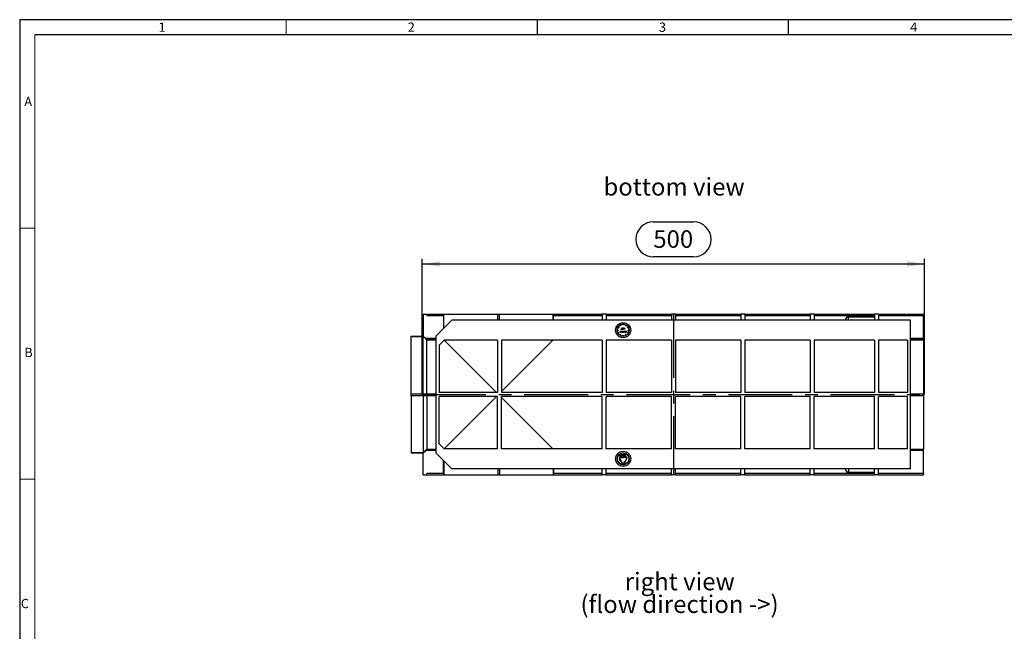
# Model space of a CAD drawing. Units: millimetres. Extents: x 35 to 2065, y 35 to 1450.
# Drawn here: x 35 to 1015, y 841 to 1450 of the extents above; entities that cross this region are included whole.
import ezdxf

# ---------------------------------------------------------------- set-up
doc = ezdxf.new("R2010")
doc.units = ezdxf.units.MM
doc.header["$LTSCALE"] = 5
doc.linetypes.add('CENTERX2', pattern=[20.32, 12.7, -2.54, 2.54, -2.54])
for name, color, linetype in [('HAURATON_CENTERLINE', 60, 'CENTERX2'), ('HAURATON_DIMENSIONING', 1, 'Continuous'), ('HAURATON_FRAME_LOGO', 1, 'Continuous'), ('HAURATON_TEXT', 40, 'Continuous')]:
    doc.layers.add(name, color=color, linetype=linetype)
doc.layers.add('HAURATON_PRODUCT_CONTOUR', color=7, linetype='Continuous', lineweight=25)
doc.styles.add('SLDTEXTSTYLE1', font='GOTHIC.TTF', dxfattribs={"width": 0.913})
doc.styles.add('SLDTEXTSTYLE2', font='ARIAL.TTF', dxfattribs={"width": 0.948})
doc.dimstyles.new('SLDDIMSTYLE0', dxfattribs={"dimtxt": 17.5, "dimasz": 17.5, "dimexe": 0, "dimexo": 0.0625, "dimgap": 4.375, "dimtad": 1, "dimdec": 0, "dimrnd": 1e-09, "dimzin": 12, "dimdsep": 46, "dimtxsty": 'SLDTEXTSTYLE2', "dimsah": 1, "dimcen": 0.09, "dimadec": 0, "dimazin": 3, "dimtfac": 1, "dimtdec": 0, "dimtofl": 0, "dimtmove": 0, "dimatfit": 3, "dimfxl": 1, "dimfrac": 2, "dimtolj": 1, "dimtzin": 12, "dimarcsym": 0})

# ---------------------------------------------------------------- blocks, each defined once
blk = doc.blocks.new('SW_NOTE_0_5')
at = {"layer": 'HAURATON_TEXT', "color": 0, "char_height": 17.5, "attachment_point": 2, "style": 'SLDTEXTSTYLE2'}
for s, insert in [('right view', (51.41, 22.56)), ('(flow direction ->)', (51.22, -0.05))]:
    blk.add_mtext(s, dxfattribs=dict(at, insert=insert))
blk = doc.blocks.new('_D_3')
at = {"layer": 'HAURATON_DIMENSIONING'}
for p, q in [((665.41, 1248.58), (705.51, 1248.58)), ((435.46, 1076.73), (435.46, 1211.73)), ((435.46, 1206.73), (935.46, 1206.73)), ((705.51, 1213.7), (665.41, 1213.7)), ((935.46, 1076.73), (935.46, 1211.73))]:
    blk.add_line(p, q, dxfattribs=at)
for centre, start, end in [((665.41, 1231.14), 90, 270), ((705.51, 1231.14), 270, 90)]:
    blk.add_arc(centre, 17.44, start, end, dxfattribs=at)
for points in [[(435.46, 1206.73), (452.96, 1204.03), (452.96, 1209.42)], [(935.46, 1206.73), (917.96, 1209.42), (917.96, 1204.03)]]:
    blk.add_solid(points, dxfattribs=at)
at = {"layer": 'HAURATON_DIMENSIONING', "insert": (665.41, 1240.27), "char_height": 17.5, "attachment_point": 1, "style": 'SLDTEXTSTYLE2'}
blk.add_mtext('500', dxfattribs=at)

msp = doc.modelspace()

# ---------------------------------------------------------------- linework, layer by layer
at = {"layer": 'HAURATON_CENTERLINE'}
for p, q in [((685.46, 1156.73), (685.46, 996.73)), ((435.46, 1076.73), (935.46, 1076.73))]:
    msp.add_line(p, q, dxfattribs=at)
at = {"layer": 'HAURATON_FRAME_LOGO'}
for p, q in [((2065, 1450), (35, 1450)), ((35, 1450), (35, 35)), ((550, 1450), (550, 1435)), ((800, 1435), (800, 1450)), ((2050, 1435), (50, 1435))]:
    msp.add_line(p, q, dxfattribs=at)
at = {"layer": 'HAURATON_FRAME_LOGO', "lineweight": 18}
for p, q in [((300, 1435), (300, 1450)), ((50, 1435), (50, 50)), ((50, 1242.5), (35, 1242.5)), ((35, 992.5), (50, 992.5))]:
    msp.add_line(p, q, dxfattribs=at)
at = {"layer": 'HAURATON_PRODUCT_CONTOUR'}
for p, q in [((436.46, 1156.73), (439.96, 1156.73)), ((436.46, 1156.73), (436.46, 1134.9)), ((439.96, 1156.73), (439.96, 1155.23)), ((439.96, 1156.73), (456.65, 1156.73)), ((456.65, 1155.23), (456.65, 1156.73)), ((456.65, 1156.73), (457.13, 1156.73)), ((457.13, 1156.73), (510.62, 1156.73)), ((457.13, 1142.89), (457.13, 1156.73)), ((510.62, 1156.73), (512.29, 1156.73)), ((510.62, 1150.73), (510.62, 1156.73)), ((512.29, 1156.73), (565.79, 1156.73)), ((512.29, 1150.73), (512.29, 1156.73)), ((565.79, 1156.73), (566.27, 1156.73)), ((565.79, 1150.73), (565.79, 1156.73)), ((566.27, 1155.23), (566.27, 1156.73)), ((566.27, 1156.73), (614.46, 1156.73)), ((618.46, 1156.73), (614.46, 1156.73)), ((614.46, 1156.73), (614.46, 1150.73)), ((618.46, 1156.73), (618.46, 1150.73)), ((618.46, 1156.73), (683.46, 1156.73)), ((687.46, 1156.73), (683.46, 1156.73)), ((683.46, 1156.73), (683.46, 1150.73)), ((687.46, 1156.73), (687.46, 1150.73)), ((687.46, 1156.73), (752.46, 1156.73)), ((756.46, 1156.73), (752.46, 1156.73)), ((752.46, 1156.73), (752.46, 1150.73)), ((756.46, 1156.73), (756.46, 1150.73)), ((756.46, 1156.73), (821.46, 1156.73)), ((825.46, 1156.73), (821.46, 1156.73)), ((821.46, 1156.73), (821.46, 1150.73)), ((825.46, 1156.73), (825.46, 1150.73)), ((825.46, 1156.73), (885.46, 1156.73)), ((889.46, 1156.73), (885.46, 1156.73)), ((885.46, 1156.73), (885.46, 1150.73)), ((889.46, 1156.73), (889.46, 1150.73)), ((889.46, 1156.73), (934.46, 1156.73)), ((934.46, 1156.73), (934.46, 1155.23)), ((456.79, 1155.23), (439.96, 1155.23)), ((464.96, 1150.73), (449.46, 1135.23)), ((456.79, 1155.23), (456.79, 1142.55)), ((921.46, 1150.73), (464.96, 1150.73)), ((566.13, 1150.73), (566.13, 1155.23)), ((614.46, 1155.23), (566.13, 1155.23)), ((683.46, 1155.23), (618.46, 1155.23)), ((635.36, 1145.72), (635.36, 1146.52)), ((635.56, 1145.72), (635.56, 1146.52)), ((752.46, 1155.23), (687.46, 1155.23)), ((821.46, 1155.23), (756.46, 1155.23)), ((885.46, 1155.23), (825.46, 1155.23)), ((856.8, 1150.73), (856.81, 1151.39)), ((856.81, 1151.39), (856.8, 1150.73)), ((859.75, 1150.73), (859.81, 1153.94)), ((885.46, 1154.34), (859.81, 1154.34)), ((859.81, 1153.94), (859.81, 1154.34)), ((859.81, 1153.94), (885.46, 1153.94)), ((934.46, 1155.23), (889.46, 1155.23)), ((921.46, 1002.73), (921.46, 1150.73)), ((934.46, 1132.39), (934.46, 1155.23)), ((629.66, 1140.83), (630.46, 1140.83)), ((630.46, 1140.63), (629.66, 1140.63)), ((631.08, 1143.14), (630.38, 1143.54)), ((630.38, 1137.91), (631.08, 1138.31)), ((630.46, 1140.83), (630.46, 1140.63)), ((630.48, 1143.71), (631.18, 1143.31)), ((631.18, 1138.14), (630.48, 1137.74)), ((631.18, 1143.31), (631.08, 1143.14)), ((631.08, 1138.31), (631.18, 1138.14)), ((632.87, 1145), (632.47, 1145.7)), ((632.54, 1138.54), (632.74, 1140.04)), ((632.67, 1138.54), (632.54, 1138.54)), ((632.64, 1145.8), (633.04, 1145.1)), ((632.82, 1139.62), (632.67, 1138.54)), ((632.74, 1140.04), (632.76, 1140.04)), ((632.76, 1140.04), (633.37, 1138.81)), ((633.36, 1138.54), (632.82, 1139.62)), ((633.04, 1145.1), (632.87, 1145)), ((633.1, 1141.78), (633.18, 1141.89)), ((633.39, 1138.54), (633.36, 1138.54)), ((633.37, 1138.81), (633.99, 1140.04)), ((633.93, 1139.62), (633.39, 1138.54)), ((633.68, 1142.14), (633.68, 1143.14)), ((633.68, 1143.14), (633.82, 1143.14)), ((633.82, 1143.14), (633.82, 1142.13)), ((634.08, 1138.54), (633.93, 1139.62)), ((633.99, 1140.04), (634.01, 1140.04)), ((634.01, 1140.04), (634.21, 1138.54)), ((634.21, 1138.54), (634.08, 1138.54)), ((635.14, 1142.53), (635.14, 1142.74)), ((635.14, 1142.74), (635.28, 1142.74)), ((635.14, 1141.64), (635.14, 1141.83)), ((635.28, 1141.64), (635.14, 1141.64)), ((635.28, 1142.74), (635.28, 1141.64)), ((635.36, 1145.72), (635.56, 1145.72)), ((635.59, 1143.18), (635.72, 1143.18)), ((635.59, 1141.64), (635.59, 1143.18)), ((635.72, 1141.64), (635.59, 1141.64)), ((635.72, 1143.18), (635.72, 1142.53)), ((635.72, 1142.04), (635.72, 1141.64)), ((635.85, 1138.54), (635.85, 1139.64)), ((635.85, 1139.64), (635.98, 1139.64)), ((635.98, 1138.54), (635.85, 1138.54)), ((635.98, 1139.64), (635.98, 1139.44)), ((635.98, 1138.94), (635.98, 1138.54)), ((636.41, 1141.64), (636.41, 1142.16)), ((636.55, 1141.64), (636.41, 1141.64)), ((636.55, 1142.2), (636.55, 1141.64)), ((636.67, 1138.54), (636.67, 1139.06)), ((636.81, 1138.54), (636.67, 1138.54)), ((636.81, 1139.1), (636.81, 1138.54)), ((636.82, 1141.64), (636.82, 1142.74)), ((636.82, 1142.74), (636.95, 1142.74)), ((636.95, 1141.64), (636.82, 1141.64)), ((636.95, 1142.74), (636.95, 1142.58)), ((636.95, 1142.01), (636.95, 1141.64)), ((637.34, 1142.72), (637.26, 1142.6)), ((637.87, 1145.1), (638.27, 1145.8)), ((638.04, 1145), (637.87, 1145.1)), ((638.44, 1145.7), (638.04, 1145)), ((638.1, 1139.43), (638.1, 1139.64)), ((638.1, 1139.64), (638.23, 1139.64)), ((638.1, 1138.54), (638.1, 1138.73)), ((638.23, 1138.54), (638.1, 1138.54)), ((638.23, 1139.64), (638.23, 1138.54)), ((638.48, 1139.64), (638.67, 1139.64)), ((638.48, 1139.5), (638.48, 1139.64)), ((638.67, 1139.5), (638.48, 1139.5)), ((638.67, 1140.08), (638.81, 1140.08)), ((638.67, 1139.64), (638.67, 1140.08)), ((638.67, 1138.54), (638.67, 1139.5)), ((638.81, 1138.54), (638.67, 1138.54)), ((638.81, 1140.08), (638.81, 1139.64)), ((638.81, 1139.64), (639, 1139.64)), ((639, 1139.5), (638.81, 1139.5)), ((638.81, 1139.5), (638.81, 1138.54)), ((639, 1139.64), (639, 1139.5)), ((639.74, 1143.31), (640.43, 1143.71)), ((639.84, 1143.14), (639.74, 1143.31)), ((639.74, 1138.14), (639.84, 1138.31)), ((640.43, 1137.74), (639.74, 1138.14)), ((640.53, 1143.54), (639.84, 1143.14)), ((639.84, 1138.31), (640.53, 1137.91)), ((640.46, 1140.63), (640.46, 1140.83)), ((640.46, 1140.83), (641.26, 1140.83)), ((641.26, 1140.63), (640.46, 1140.63)), ((424.46, 1134.87), (432.46, 1134.87)), ((424.46, 1134.56), (424.46, 1134.87)), ((424.46, 1134.56), (436.46, 1134.56)), ((424.46, 1077.56), (424.46, 1134.56)), ((432.46, 1134.89), (436.46, 1134.89)), ((432.46, 1134.87), (432.46, 1134.89)), ((436.46, 1134.9), (439, 1132.39)), ((436.46, 1134.89), (436.46, 1134.9)), ((436.46, 1134.56), (436.46, 1134.89)), ((436.46, 1077.56), (436.46, 1134.56)), ((436.46, 1134.56), (440.01, 1131.06)), ((449.46, 1132.39), (439, 1132.39)), ((440.01, 1131.06), (440.01, 1131.39)), ((440.01, 1131.39), (449.46, 1131.39)), ((440.01, 1077.56), (440.01, 1131.06)), ((440.01, 1131.06), (449.46, 1131.06)), ((449.46, 1018.23), (449.46, 1135.23)), ((457.46, 1130.73), (452.46, 1125.73)), ((510.46, 1130.73), (457.46, 1130.73)), ((509.46, 1078.73), (457.46, 1130.73)), ((510.46, 1130.73), (510.46, 1078.73)), ((614.46, 1130.73), (514.46, 1130.73)), ((514.46, 1130.73), (514.46, 1078.73)), ((565.46, 1130.73), (514.46, 1079.73)), ((614.46, 1130.73), (614.46, 1078.73)), ((683.46, 1130.73), (618.46, 1130.73)), ((618.46, 1130.73), (618.46, 1078.73)), ((632.47, 1135.75), (632.87, 1136.45)), ((633.04, 1136.35), (632.64, 1135.65)), ((632.87, 1136.45), (633.04, 1136.35)), ((635.36, 1134.93), (635.36, 1135.73)), ((635.36, 1135.73), (635.56, 1135.73)), ((635.56, 1135.73), (635.56, 1134.93)), ((637.87, 1136.35), (638.04, 1136.45)), ((638.27, 1135.65), (637.87, 1136.35)), ((638.04, 1136.45), (638.44, 1135.75)), ((683.46, 1130.73), (683.46, 1078.73)), ((752.46, 1130.73), (687.46, 1130.73)), ((687.46, 1130.73), (687.46, 1078.73)), ((752.46, 1130.73), (752.46, 1078.73)), ((821.46, 1130.73), (756.46, 1130.73)), ((756.46, 1130.73), (756.46, 1078.73)), ((821.46, 1130.73), (821.46, 1078.73)), ((885.46, 1130.73), (825.46, 1130.73)), ((825.46, 1130.73), (825.46, 1078.73)), ((885.46, 1130.73), (885.46, 1078.73)), ((918.46, 1130.73), (889.46, 1130.73)), ((889.46, 1130.73), (889.46, 1078.73)), ((918.46, 1130.73), (918.46, 1078.73)), ((934.46, 1132.39), (921.46, 1132.39)), ((921.46, 1131.39), (934.46, 1131.39)), ((921.46, 1131.06), (934.46, 1131.06)), ((934.46, 1131.39), (934.46, 1132.39)), ((934.46, 1131.39), (934.46, 1131.06)), ((934.46, 1131.06), (934.46, 1077.56)), ((452.46, 1125.73), (452.46, 1078.73)), ((510.46, 1078.73), (452.46, 1078.73)), ((614.46, 1078.73), (514.46, 1078.73)), ((683.46, 1078.73), (618.46, 1078.73)), ((752.46, 1078.73), (687.46, 1078.73)), ((821.46, 1078.73), (756.46, 1078.73)), ((885.46, 1078.73), (825.46, 1078.73)), ((918.46, 1078.73), (889.46, 1078.73)), ((424.46, 1077.56), (436.46, 1077.56)), ((424.46, 1075.89), (424.46, 1077.56)), ((424.46, 1075.89), (424.46, 1018.89)), ((424.46, 1075.89), (436.46, 1075.89)), ((436.46, 1075.89), (436.46, 1077.56)), ((436.46, 1077.56), (440.01, 1077.56)), ((436.46, 1075.89), (436.46, 1018.89)), ((436.46, 1075.89), (440.01, 1075.89)), ((440.01, 1075.89), (440.01, 1077.56)), ((440.01, 1077.56), (449.46, 1077.56)), ((440.01, 1075.89), (440.01, 1022.39)), ((440.01, 1075.89), (449.46, 1075.89)), ((452.46, 1027.73), (452.46, 1074.73)), ((510.46, 1074.73), (452.46, 1074.73)), ((509.46, 1074.73), (457.46, 1022.73)), ((510.46, 1022.73), (510.46, 1074.73)), ((614.46, 1074.73), (514.46, 1074.73)), ((514.46, 1022.73), (514.46, 1074.73)), ((565.46, 1022.73), (514.46, 1073.73)), ((614.46, 1022.73), (614.46, 1074.73)), ((683.46, 1074.73), (618.46, 1074.73)), ((618.46, 1022.73), (618.46, 1074.73)), ((683.46, 1022.73), (683.46, 1074.73)), ((752.46, 1074.73), (687.46, 1074.73)), ((687.46, 1022.73), (687.46, 1074.73)), ((752.46, 1022.73), (752.46, 1074.73)), ((821.46, 1074.73), (756.46, 1074.73)), ((756.46, 1022.73), (756.46, 1074.73)), ((821.46, 1022.73), (821.46, 1074.73)), ((885.46, 1074.73), (825.46, 1074.73)), ((825.46, 1022.73), (825.46, 1074.73)), ((885.46, 1022.73), (885.46, 1074.73)), ((918.46, 1074.73), (889.46, 1074.73)), ((889.46, 1022.73), (889.46, 1074.73)), ((918.46, 1022.73), (918.46, 1074.73)), ((921.46, 1077.56), (934.46, 1077.56)), ((921.46, 1075.89), (934.46, 1075.89)), ((934.46, 1075.89), (934.46, 1077.56)), ((934.46, 1075.89), (934.46, 1022.39)), ((436.46, 1018.89), (440.01, 1022.39)), ((436.46, 1018.55), (439, 1021.06)), ((449.46, 1021.06), (439, 1021.06)), ((440.01, 1022.39), (449.46, 1022.39)), ((440.01, 1022.39), (440.01, 1022.06)), ((440.01, 1022.06), (449.46, 1022.06)), ((457.46, 1022.73), (452.46, 1027.73)), ((510.46, 1022.73), (457.46, 1022.73)), ((614.46, 1022.73), (514.46, 1022.73)), ((683.46, 1022.73), (618.46, 1022.73)), ((752.46, 1022.73), (687.46, 1022.73)), ((821.46, 1022.73), (756.46, 1022.73)), ((885.46, 1022.73), (825.46, 1022.73)), ((918.46, 1022.73), (889.46, 1022.73)), ((921.46, 1022.39), (934.46, 1022.39)), ((921.46, 1022.06), (934.46, 1022.06)), ((934.46, 1021.06), (921.46, 1021.06)), ((934.46, 1022.39), (934.46, 1022.06)), ((934.46, 1021.06), (934.46, 1022.06)), ((934.46, 998.23), (934.46, 1021.06)), ((424.46, 1018.89), (436.46, 1018.89)), ((424.46, 1018.89), (424.46, 1018.58)), ((424.46, 1018.58), (432.46, 1018.58)), ((432.46, 1018.58), (432.46, 1018.56)), ((432.46, 1018.56), (436.46, 1018.56)), ((436.46, 1018.89), (436.46, 1018.56)), ((436.46, 1018.56), (436.46, 1018.55)), ((436.46, 996.73), (436.46, 1018.55)), ((464.96, 1002.73), (449.46, 1018.23)), ((456.79, 998.23), (456.79, 1010.9)), ((457.13, 1010.56), (457.13, 996.73)), ((631.68, 1013.01), (631.93, 1012.57)), ((632.1, 1012.67), (631.85, 1013.11)), ((632.49, 1010.59), (631.93, 1012.57)), ((633.53, 1011.19), (632.1, 1012.67)), ((632.23, 1016.87), (632.95, 1016.25)), ((632.23, 1016.65), (632.23, 1016.87)), ((632.82, 1016.14), (632.23, 1016.65)), ((632.23, 1015.63), (632.82, 1016.14)), ((632.95, 1016.03), (632.23, 1015.41)), ((632.23, 1015.41), (632.23, 1015.63)), ((635.96, 1014.36), (632.46, 1014.36)), ((632.46, 1014.16), (635.96, 1014.16)), ((632.49, 1010.59), (632.93, 1010.84)), ((632.93, 1010.84), (634.68, 1007.81)), ((632.95, 1016.25), (632.95, 1016.03)), ((633.1, 1010.94), (633.53, 1011.19)), ((634.85, 1007.91), (633.1, 1010.94)), ((633.13, 1015.13), (633.13, 1015.33)), ((633.13, 1015.33), (633.46, 1015.33)), ((633.54, 1015.13), (633.13, 1015.13)), ((633.46, 1015.33), (633.51, 1015.86)), ((633.64, 1016.13), (633.54, 1015.13)), ((633.75, 1016.61), (633.64, 1016.61)), ((634.59, 1016.05), (634.59, 1016.23)), ((634.59, 1016.23), (634.9, 1016.23)), ((634.9, 1016.05), (634.59, 1016.05)), ((634.9, 1016.82), (635, 1016.82)), ((634.9, 1016.23), (634.9, 1016.82)), ((634.9, 1015.46), (634.9, 1016.05)), ((635, 1015.46), (634.9, 1015.46)), ((635, 1016.82), (635, 1016.23)), ((635, 1016.23), (635.31, 1016.23)), ((635, 1016.05), (635, 1015.46)), ((635.31, 1016.05), (635, 1016.05)), ((635.31, 1016.23), (635.31, 1016.05)), ((635.44, 1016.92), (635.44, 1017.13)), ((635.44, 1017.13), (636.1, 1017.13)), ((635.88, 1016.92), (635.44, 1016.92)), ((635.65, 1016.4), (635.88, 1016.92)), ((636.1, 1017.13), (635.74, 1016.3)), ((635.96, 1014.36), (635.96, 1014.86)), ((635.96, 1014.86), (637.96, 1014.36)), ((637.96, 1014.16), (635.96, 1013.66)), ((635.96, 1013.66), (635.96, 1014.16)), ((635.98, 1015.74), (636.08, 1015.74)), ((636.31, 1008.34), (636.88, 1010.33)), ((636.49, 1008.24), (637.92, 1009.73)), ((636.88, 1010.33), (637.31, 1010.08)), ((636.95, 1016.25), (637.67, 1016.87)), ((636.95, 1016.03), (636.95, 1016.25)), ((637.67, 1015.41), (636.95, 1016.03)), ((637.67, 1016.64), (637.08, 1016.14)), ((637.08, 1016.14), (637.67, 1015.63)), ((639.06, 1013.11), (637.31, 1010.08)), ((637.49, 1009.98), (639.24, 1013.01)), ((637.49, 1009.98), (637.92, 1009.73)), ((637.67, 1016.87), (637.67, 1016.64)), ((637.67, 1015.63), (637.67, 1015.41)), ((638.46, 1014.36), (637.96, 1014.36)), ((637.96, 1014.16), (638.46, 1014.16)), ((921.46, 1002.73), (464.96, 1002.73)), ((510.62, 1002.73), (510.62, 996.73)), ((512.29, 1002.73), (512.29, 996.73)), ((565.79, 1002.73), (565.79, 996.73)), ((566.13, 1002.73), (566.13, 998.23)), ((614.46, 996.73), (614.46, 1002.73)), ((618.46, 996.73), (618.46, 1002.73)), ((636.06, 1007.91), (636.31, 1008.34)), ((636.24, 1007.81), (636.49, 1008.24)), ((683.46, 996.73), (683.46, 1002.73)), ((687.46, 996.73), (687.46, 1002.73)), ((752.46, 996.73), (752.46, 1002.73)), ((756.46, 996.73), (756.46, 1002.73)), ((821.46, 996.73), (821.46, 1002.73)), ((825.46, 996.73), (825.46, 1002.73)), ((856.8, 1002.73), (856.81, 1002.06)), ((856.81, 1002.06), (856.8, 1002.73)), ((859.75, 1002.73), (859.81, 999.51)), ((859.81, 999.51), (885.46, 999.51)), ((859.81, 999.51), (859.81, 999.11)), ((885.46, 996.73), (885.46, 1002.73)), ((889.46, 996.73), (889.46, 1002.73)), ((436.46, 996.73), (439.96, 996.73)), ((456.79, 998.23), (439.96, 998.23)), ((439.96, 996.73), (439.96, 998.23)), ((439.96, 996.73), (456.65, 996.73)), ((456.65, 998.23), (456.65, 996.73)), ((456.65, 996.73), (457.13, 996.73)), ((457.13, 996.73), (510.62, 996.73)), ((510.62, 996.73), (512.29, 996.73)), ((512.29, 996.73), (565.79, 996.73)), ((565.79, 996.73), (566.27, 996.73)), ((614.46, 998.23), (566.13, 998.23)), ((566.27, 998.23), (566.27, 996.73)), ((566.27, 996.73), (614.46, 996.73)), ((618.46, 996.73), (614.46, 996.73)), ((683.46, 998.23), (618.46, 998.23)), ((618.46, 996.73), (683.46, 996.73)), ((687.46, 996.73), (683.46, 996.73)), ((752.46, 998.23), (687.46, 998.23)), ((687.46, 996.73), (752.46, 996.73)), ((756.46, 996.73), (752.46, 996.73)), ((821.46, 998.23), (756.46, 998.23)), ((756.46, 996.73), (821.46, 996.73)), ((825.46, 996.73), (821.46, 996.73)), ((885.46, 998.23), (825.46, 998.23)), ((825.46, 996.73), (885.46, 996.73)), ((859.81, 999.11), (885.46, 999.11)), ((889.46, 996.73), (885.46, 996.73)), ((934.46, 998.23), (889.46, 998.23)), ((889.46, 996.73), (934.46, 996.73)), ((934.46, 998.23), (934.46, 996.73))]:
    msp.add_line(p, q, dxfattribs=at)
at = {"layer": 'HAURATON_PRODUCT_CONTOUR', "flags": 128}
for points in [[(633.18, 1141.89), (633.29, 1141.82), (633.38, 1141.78)], [(633.38, 1141.78), (633.43, 1141.76), (633.47, 1141.76)], [(633.47, 1141.76), (633.53, 1141.77), (633.59, 1141.8), (633.63, 1141.84), (633.66, 1141.9), (633.68, 1142.02), (633.68, 1142.14)], [(633.82, 1142.13), (633.81, 1142.01), (633.8, 1141.89), (633.77, 1141.77), (633.71, 1141.7), (633.64, 1141.64), (633.56, 1141.61), (633.47, 1141.6)], [(635.74, 1142.33), (635.72, 1142.17), (635.72, 1142.04)], [(636, 1139.23), (635.98, 1139.07), (635.98, 1138.94)], [(636.41, 1142.16), (636.41, 1142.3), (636.4, 1142.41)], [(636.67, 1139.06), (636.67, 1139.2), (636.66, 1139.31)], [(637.26, 1142.6), (637.22, 1142.62), (637.19, 1142.62)], [(637.22, 1142.76), (637.29, 1142.74), (637.34, 1142.72)], [(633.1, 1016.47), (633.12, 1016.68), (633.17, 1016.89), (633.21, 1016.99), (633.26, 1017.08), (633.34, 1017.15), (633.45, 1017.18)], [(633.4, 1015.82), (633.31, 1015.85), (633.24, 1015.91), (633.16, 1016.09), (633.12, 1016.28), (633.1, 1016.47)], [(633.44, 1016.97), (633.37, 1016.95), (633.32, 1016.9), (633.25, 1016.76), (633.22, 1016.61), (633.21, 1016.46)], [(633.21, 1016.46), (633.22, 1016.33), (633.25, 1016.2), (633.31, 1016.08), (633.37, 1016.04), (633.44, 1016.02)], [(633.51, 1015.86), (633.45, 1015.83), (633.4, 1015.82)], [(633.64, 1016.61), (633.63, 1016.72), (633.6, 1016.83), (633.54, 1016.92), (633.49, 1016.96), (633.44, 1016.97)], [(633.44, 1016.02), (633.56, 1016.06), (633.64, 1016.13)], [(633.45, 1017.18), (633.53, 1017.16), (633.59, 1017.1), (633.68, 1016.95), (633.72, 1016.78), (633.75, 1016.61)], [(633.85, 1016.13), (633.86, 1016.42), (633.89, 1016.71), (633.92, 1016.86), (633.97, 1016.99), (634.06, 1017.12), (634.12, 1017.16), (634.19, 1017.18)], [(634.19, 1015.07), (634.12, 1015.09), (634.06, 1015.13), (633.97, 1015.26), (633.92, 1015.4), (633.89, 1015.54), (633.86, 1015.83), (633.85, 1016.13)], [(633.99, 1016.63), (633.96, 1016.35), (633.95, 1016.13)], [(633.95, 1016.13), (633.98, 1015.66), (634.03, 1015.44), (634.09, 1015.34), (634.13, 1015.3), (634.18, 1015.28)], [(634.18, 1016.97), (634.13, 1016.96), (634.09, 1016.92), (634.04, 1016.83), (633.99, 1016.63)], [(634.41, 1016.13), (634.41, 1016.36), (634.39, 1016.59), (634.34, 1016.81), (634.28, 1016.91), (634.24, 1016.95), (634.18, 1016.97)], [(634.18, 1015.28), (634.24, 1015.3), (634.28, 1015.34), (634.34, 1015.44), (634.39, 1015.66), (634.41, 1015.89), (634.41, 1016.13)], [(634.19, 1017.18), (634.26, 1017.16), (634.32, 1017.12), (634.4, 1016.99), (634.45, 1016.86), (634.48, 1016.71), (634.51, 1016.42), (634.51, 1016.13)], [(634.51, 1016.13), (634.51, 1015.83), (634.48, 1015.54), (634.45, 1015.4), (634.4, 1015.26), (634.32, 1015.14), (634.26, 1015.09), (634.19, 1015.07)], [(635.76, 1015.07), (635.67, 1015.1), (635.6, 1015.16), (635.56, 1015.23), (635.52, 1015.32), (635.48, 1015.49), (635.46, 1015.67)], [(635.57, 1015.68), (635.57, 1015.56), (635.6, 1015.44), (635.66, 1015.34), (635.71, 1015.3), (635.76, 1015.28)], [(635.76, 1015.28), (635.83, 1015.3), (635.88, 1015.35), (635.94, 1015.47), (635.97, 1015.6), (635.98, 1015.74)], [(636.08, 1015.74), (636.06, 1015.54), (636.02, 1015.35), (635.93, 1015.17), (635.85, 1015.1), (635.76, 1015.07)], [(636.21, 1016.13), (636.21, 1016.42), (636.25, 1016.71), (636.28, 1016.86), (636.33, 1016.99), (636.42, 1017.12), (636.47, 1017.16), (636.55, 1017.18)], [(636.55, 1015.07), (636.47, 1015.09), (636.42, 1015.13), (636.33, 1015.26), (636.28, 1015.4), (636.25, 1015.54), (636.22, 1015.83), (636.21, 1016.13)], [(636.34, 1016.63), (636.32, 1016.35), (636.31, 1016.13)], [(636.31, 1016.13), (636.34, 1015.66), (636.39, 1015.44), (636.45, 1015.34), (636.49, 1015.3), (636.54, 1015.28)], [(636.54, 1016.97), (636.49, 1016.96), (636.45, 1016.92), (636.4, 1016.83), (636.34, 1016.63)], [(636.77, 1016.13), (636.77, 1016.36), (636.75, 1016.59), (636.69, 1016.81), (636.64, 1016.91), (636.6, 1016.95), (636.54, 1016.97)], [(636.54, 1015.28), (636.6, 1015.3), (636.64, 1015.34), (636.69, 1015.44), (636.75, 1015.66), (636.77, 1015.89), (636.77, 1016.13)], [(636.55, 1017.18), (636.62, 1017.16), (636.67, 1017.12), (636.76, 1016.99), (636.8, 1016.86), (636.84, 1016.71), (636.87, 1016.42), (636.87, 1016.13)], [(636.87, 1016.13), (636.87, 1015.83), (636.84, 1015.54), (636.81, 1015.4), (636.76, 1015.26), (636.67, 1015.14), (636.62, 1015.09), (636.55, 1015.07)]]:
    msp.add_lwpolyline(points, dxfattribs=at)
at = {"layer": 'HAURATON_PRODUCT_CONTOUR'}
for centre, radius in [((635.46, 1140.73), 7.5), ((635.46, 1140.73), 6), ((635.46, 1012.73), 7.5), ((635.46, 1012.73), 6), ((635.46, 1012.73), 5.8)]:
    msp.add_circle(centre, radius, dxfattribs=at)
for centre, radius, start, end in [((635.46, 1140.73), 5.8, 90.98791, 119.01209), ((635.46, 1140.73), 5.8, 60.98791, 89.01209), ((859.81, 1151.34), 3, 90, 178.98571), ((859.61, 1151.13), 2.81, 85.97126, 174.67145), ((635.46, 1140.73), 5.8, 150.98791, 179.01209), ((635.46, 1140.73), 5.8, 180.98791, 209.01209), ((635.46, 1140.73), 5.8, 120.98791, 149.01209), ((635.46, 1140.73), 5.8, 210.98791, 239.01209), ((633.49, 1142.12), 0.513, 221.42688, 267.43972), ((634.69, 1142.19), 0.567, 89.07545, 179.77686), ((634.69, 1142.19), 0.565, 179.50184, 270.61878), ((634.69, 1142.19), 0.436, 89.02549, 179.43831), ((634.7, 1142.2), 0.44, 180.75666, 270.22609), ((635, 1139.09), 0.559, 136.9836, 180.76346), ((635, 1139.08), 0.558, 179.36429, 271.00065), ((635.01, 1139.09), 0.432, 89.91978, 180.59514), ((635, 1139.08), 0.425, 179.49798, 271.02161), ((635, 1139.11), 0.542, 88.6611, 138.31191), ((634.72, 1142.24), 0.52, 34.91072, 91.89709), ((634.71, 1142.19), 0.43, 359.3057, 91.55823), ((634.71, 1142.18), 0.428, 268.05469, 0.28925), ((634.71, 1142.18), 0.555, 268.59952, 321.41321), ((635.02, 1139.11), 0.544, 41.9155, 91.19927), ((635.01, 1139.09), 0.433, 359.48197, 90.00311), ((635.02, 1139.08), 0.556, 268.92472, 0.83173), ((635.02, 1139.08), 0.425, 268.99659, 0.48381), ((635.02, 1139.09), 0.56, 359.19927, 42.96453), ((636.15, 1142.24), 0.516, 91.096, 145.8643), ((636.12, 1142.23), 0.39, 90.69213, 165.14735), ((636.39, 1139.15), 0.503, 89.60401, 145.36045), ((636.38, 1139.13), 0.391, 90.66856, 165.12614), ((636.13, 1142.35), 0.268, 11.11812, 94.31061), ((636.1, 1142.3), 0.458, 347.47353, 85.35857), ((636.4, 1139.26), 0.266, 10.71621, 94.59522), ((636.36, 1139.2), 0.458, 347.5048, 85.3273), ((637.24, 1142.43), 0.325, 94.25242, 153.80839), ((638.86, 1142.08), 1.91, 170.68436, 182.00344), ((637.24, 1142.36), 0.262, 99.49635, 175.12727), ((637.64, 1139.09), 0.567, 89.07509, 179.77722), ((637.64, 1139.09), 0.565, 179.50152, 270.6191), ((637.65, 1139.09), 0.436, 89.02776, 179.43604), ((637.65, 1139.1), 0.44, 180.75866, 270.22409), ((637.67, 1139.14), 0.52, 34.902, 91.9058), ((637.67, 1139.09), 0.43, 359.33351, 91.53042), ((637.67, 1139.08), 0.428, 268.05602, 0.28792), ((637.66, 1139.08), 0.559, 268.78541, 321.22732), ((635.46, 1140.73), 5.8, 30.98791, 59.01209), ((635.46, 1140.73), 5.8, 300.98791, 329.01209), ((635.46, 1140.73), 5.8, 0.98791, 29.01209), ((635.46, 1140.73), 5.8, 330.98791, 359.01209), ((635.46, 1140.73), 5.8, 240.98791, 269.01209), ((635.46, 1140.73), 5.8, 270.98791, 299.01209), ((632.46, 1013.46), 0.9, 90, 210), ((632.46, 1013.46), 0.7, 90, 210), ((637.12, 1015.63), 1.66, 152.60611, 178.58981), ((636.87, 1015.64), 1.3, 149.77811, 178.13336), ((638.46, 1013.46), 0.9, 330, 90), ((638.46, 1013.46), 0.7, 330, 90), ((635.46, 1008.26), 0.9, 210, 330), ((635.46, 1008.26), 0.7, 210, 330), ((859.81, 1002.11), 3, 181.01429, 270), ((859.61, 1002.32), 2.81, 185.32855, 274.02874)]:
    msp.add_arc(centre, radius, start, end, dxfattribs=at)
for centre, major_axis, start_param, end_param in [((439, 1132.39), (1.02, -1), 0.003435, 1.56725), ((439, 1021.06), (1.02, 1), 4.715935, 6.27975)]:
    msp.add_ellipse(centre, major_axis=major_axis, ratio=0.00349, start_param=start_param, end_param=end_param, dxfattribs=at)

# ---------------------------------------------------------------- block references
at = {"layer": 'HAURATON_TEXT'}
msp.add_blockref('SW_NOTE_0_5', (640.36, 876.73), dxfattribs=at)

# ---------------------------------------------------------------- texts
at = {"layer": 'HAURATON_FRAME_LOGO', "char_height": 9.26, "attachment_point": 1, "style": 'SLDTEXTSTYLE1'}
for s, insert in [('1', (173.16, 1447.18)), ('2', (421.07, 1447.18)), ('3', (671.07, 1447.18)), ('4', (921.07, 1447.18)), ('A', (39.64, 1373.23)), ('B', (39.64, 1123.23)), ('C', (36.12, 873.23))]:
    msp.add_mtext(s, dxfattribs=dict(at, insert=insert))
at = {"layer": 'HAURATON_TEXT', "insert": (686.12, 1292.38), "char_height": 17.5, "attachment_point": 2, "style": 'SLDTEXTSTYLE2'}
msp.add_mtext('bottom view', dxfattribs=at)

# ---------------------------------------------------------------- dimensions: what is measured, and where the dimension line sits
at = {"layer": 'HAURATON_DIMENSIONING'}
dim = msp.add_linear_dim(base=(935.46, 1206.73), p1=(435.46, 1076.73), p2=(935.46, 1076.73), dimstyle='SLDDIMSTYLE0', dxfattribs=at)
dim.commit()
dim.dimension.update_dxf_attribs({"geometry": '_D_3', "text_midpoint": (685.46, 1206.73), "dimtype": 160})

doc.saveas('drawing.dxf')
